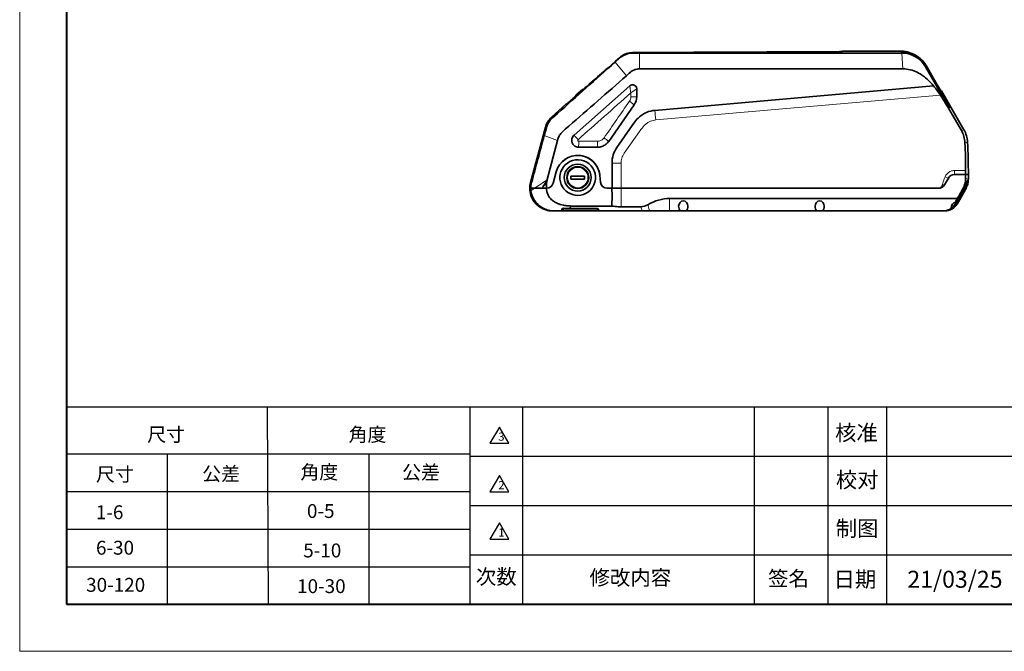
# Model space of a CAD drawing. Extents: x -167 to 2183, y -160 to 936.
# Drawn here: x -124 to 595, y -110 to 351 of the extents above; entities that cross this region are included whole.
import ezdxf

# ---------------------------------------------------------------- set-up
doc = ezdxf.new("R2010")
doc.units = 0
doc.layers.add('DEFAULT_2', color=8, linetype='Continuous')
doc.styles.add('HZ', font='txt')
doc.styles.add('机械', font='txt', dxfattribs={"width": 0.7, "height": 18})

msp = doc.modelspace()

# ---------------------------------------------------------------- linework, layer by layer
at = {"color": 0, "lineweight": 13}
for p, q in [((-123.541, 907.907), (-123.541, -110.007)), ((-123.541, -110.007), (1317.647, -110.007))]:
    msp.add_line(p, q, dxfattribs=at)
at = {"color": 0, "lineweight": 40}
for p, q in [((-89.268, 873.633), (-89.268, -75.734)), ((-89.268, -75.734), (1283.374, -75.734))]:
    msp.add_line(p, q, dxfattribs=at)
at = {"color": 7, "lineweight": 35, "ltscale": 0.004815}
msp.add_line((316.306, 324.256), (316.471, 324.354), dxfattribs=at)
at = {"color": 7, "lineweight": 13, "ltscale": 0.000120196}
msp.add_line((323.656, 326.722), (323.655, 326.726), dxfattribs=at)
at = {"color": 7, "lineweight": 35, "ltscale": 0.004602}
msp.add_line((323.839, 326.726), (323.655, 326.726), dxfattribs=at)
at = {"color": 7, "lineweight": 13, "ltscale": 0.007773}
msp.add_line((324.026, 326.728), (324.134, 326.437), dxfattribs=at)
at = {"color": 7, "lineweight": 35, "ltscale": 0.11241}
msp.add_line((324.134, 326.437), (328.631, 326.437), dxfattribs=at)
at = {"color": 7, "lineweight": 13, "ltscale": 0.290218}
msp.add_line((328.631, 326.437), (328.631, 314.828), dxfattribs=at)
at = {"color": 7, "lineweight": 35}
for p, q in [((328.631, 326.437), (520.079, 326.437)), ((476.631, 327.726), (519.661, 327.726)), ((554.812, 286.226), (537.355, 316.463)), ((520.903, 314.828), (328.631, 314.828)), ((280.924, 266.469), (321.641, 302.549)), ((339.921, 284.605), (543.254, 302.394)), ((565.411, 270.484), (549.106, 298.726)), ((324.834, 288.703), (306.22, 262.007)), ((260.004, 272.344), (249.193, 231.997)), ((268.761, 262.696), (261.339, 234.045)), ((543.631, 227.726), (328.631, 227.726)), ((328.631, 227.726), (546.869, 227.726)), ((543.631, 220.335), (350.688, 220.335)), ((297.769, 211.226), (273.357, 211.226)), ((278.387, 211.226), (341.718, 211.226)), ((299.269, 211.226), (328.631, 211.226)), ((354.409, 211.226), (401.718, 211.226)), ((458.328, 211.226), (362.433, 211.226)), ((401.718, 211.226), (550.432, 211.226)), ((550.204, 211.226), (461.933, 211.226))]:
    msp.add_line(p, q, dxfattribs=at)
at = {"color": 7, "lineweight": 35, "ltscale": 0.00043335}
msp.add_line((466.141, 327.347), (466.124, 327.347), dxfattribs=at)
at = {"color": 7, "lineweight": 35, "ltscale": 0.020925}
msp.add_line((466.978, 327.35), (466.141, 327.347), dxfattribs=at)
at = {"color": 7, "lineweight": 35, "ltscale": 0.010372}
msp.add_line((472.292, 327.38), (471.877, 327.377), dxfattribs=at)
at = {"color": 7, "lineweight": 35, "ltscale": 0.097638}
msp.add_line((476.631, 327.726), (472.74, 327.384), dxfattribs=at)
at = {"color": 7, "lineweight": 35, "ltscale": 0.005936}
msp.add_line((474.907, 327.41), (474.669, 327.407), dxfattribs=at)
at = {"color": 7, "lineweight": 13, "ltscale": 0.008936}
msp.add_line((476.274, 327.443), (476.631, 327.473), dxfattribs=at)
at = {"color": 7, "lineweight": 35, "ltscale": 0.006344}
msp.add_line((476.631, 327.726), (476.631, 327.473), dxfattribs=at)
at = {"color": 7, "lineweight": 13, "ltscale": 0.014395}
msp.add_line((519.374, 327.227), (519.661, 327.726), dxfattribs=at)
at = {"color": 7, "lineweight": 35, "ltscale": 0.018971}
msp.add_line((520.132, 327.227), (519.374, 327.227), dxfattribs=at)
at = {"color": 7, "lineweight": 13, "ltscale": 0.022765}
msp.add_line((520.079, 326.437), (520.531, 327.227), dxfattribs=at)
at = {"color": 7, "lineweight": 13, "ltscale": 0.290948}
msp.add_line((520.079, 326.437), (520.903, 314.828), dxfattribs=at)
at = {"color": 7, "lineweight": 35, "ltscale": 0.009953}
msp.add_line((520.531, 327.227), (520.132, 327.227), dxfattribs=at)
at = {"color": 7, "lineweight": 35, "ltscale": 0.107457}
msp.add_line((310.894, 319.778), (314.107, 322.634), dxfattribs=at)
at = {"color": 7, "lineweight": 13, "ltscale": 0.323336}
msp.add_line((319.208, 309.871), (310.894, 319.778), dxfattribs=at)
at = {"color": 7, "lineweight": 13, "ltscale": 0.007722}
msp.add_line((314.107, 322.634), (313.993, 322.921), dxfattribs=at)
at = {"color": 7, "lineweight": 13, "ltscale": 0.023859}
msp.add_line((537.857, 317.275), (537.355, 316.463), dxfattribs=at)
at = {"color": 7, "lineweight": 35, "ltscale": 0.40443}
for p, q in [((537.857, 317.275), (545.99, 303.291)), ((545.99, 303.291), (537.857, 317.275))]:
    msp.add_line(p, q, dxfattribs=at)
at = {"color": 7, "lineweight": 35, "ltscale": 0.068671}
msp.add_line((321.27, 311.685), (319.208, 309.871), dxfattribs=at)
at = {"color": 7, "lineweight": 13, "ltscale": 0.046569}
msp.add_line((321.897, 300.704), (321.641, 302.549), dxfattribs=at)
at = {"color": 7, "lineweight": 35, "ltscale": 0.012623}
msp.add_line((282.242, 295.076), (282.268, 295.58), dxfattribs=at)
at = {"color": 7, "lineweight": 35, "ltscale": 0.1625}
msp.add_line((287.098, 299.929), (282.268, 295.58), dxfattribs=at)
at = {"color": 7, "lineweight": 35, "ltscale": 0.015488}
msp.add_line((287.098, 299.929), (287.717, 299.897), dxfattribs=at)
at = {"color": 7, "lineweight": 13, "ltscale": 0.017868}
msp.add_line((321.994, 299.996), (321.897, 300.704), dxfattribs=at)
at = {"color": 7, "lineweight": 13, "ltscale": 0.024053}
msp.add_line((322.124, 299.043), (321.994, 299.996), dxfattribs=at)
at = {"color": 7, "lineweight": 13, "ltscale": 0.008974}
msp.add_line((322.172, 298.687), (322.124, 299.043), dxfattribs=at)
at = {"color": 7, "lineweight": 13, "ltscale": 0.033557}
msp.add_line((322.351, 297.357), (322.172, 298.687), dxfattribs=at)
at = {"color": 7, "lineweight": 13, "ltscale": 0.073821}
msp.add_line((322.351, 294.404), (322.352, 297.357), dxfattribs=at)
at = {"color": 7, "lineweight": 35, "ltscale": 0.147041}
msp.add_line((326.631, 300.304), (326.63, 294.422), dxfattribs=at)
at = {"color": 7, "lineweight": 13}
for p, q in [((548.305, 295.748), (340.536, 277.571)), ((273.357, 211.705), (297.769, 211.705))]:
    msp.add_line(p, q, dxfattribs=at)
at = {"color": 7, "lineweight": 35, "ltscale": 0.000955416}
msp.add_line((547.89, 300.119), (547.87, 300.152), dxfattribs=at)
at = {"color": 7, "lineweight": 13, "ltscale": 0.000408938}
msp.add_line((548.831, 298.726), (548.817, 298.734), dxfattribs=at)
at = {"color": 7, "lineweight": 35, "ltscale": 0.000167437}
msp.add_line((548.831, 298.726), (548.825, 298.729), dxfattribs=at)
at = {"color": 7, "lineweight": 35, "ltscale": 0.006863}
msp.add_line((549.106, 298.726), (548.831, 298.726), dxfattribs=at)
at = {"color": 7, "lineweight": 35, "ltscale": 0.352787}
msp.add_line((274.943, 289.051), (264.456, 279.609), dxfattribs=at)
at = {"color": 7, "lineweight": 35, "ltscale": 0.007133}
msp.add_line((274.943, 289.051), (275.199, 289.176), dxfattribs=at)
at = {"color": 7, "lineweight": 35, "ltscale": 0.004539}
msp.add_line((275.109, 289.123), (274.943, 289.051), dxfattribs=at)
at = {"color": 7, "lineweight": 35, "ltscale": 4.84932e-05}
msp.add_line((275.111, 289.124), (275.109, 289.123), dxfattribs=at)
at = {"color": 7, "lineweight": 35, "ltscale": 8.49608e-05}
msp.add_line((275.119, 289.128), (275.116, 289.126), dxfattribs=at)
at = {"color": 7, "lineweight": 13, "ltscale": 0.107242}
msp.add_line((321.346, 291.2), (324.834, 288.703), dxfattribs=at)
at = {"color": 7, "lineweight": 35, "ltscale": 0.121551}
msp.add_line((265.22, 279.132), (268.851, 282.366), dxfattribs=at)
at = {"color": 7, "lineweight": 35, "ltscale": 0.470579}
msp.add_line((554.136, 286.226), (563.526, 269.913), dxfattribs=at)
at = {"color": 7, "lineweight": 35, "ltscale": 0.007416}
msp.add_line((263.53, 277.36), (263.719, 277.588), dxfattribs=at)
at = {"color": 7, "lineweight": 13, "ltscale": 0.022521}
msp.add_line((264.456, 279.609), (265.22, 279.132), dxfattribs=at)
at = {"color": 7, "lineweight": 35, "ltscale": 0.485223}
msp.add_line((312.247, 257.538), (323.38, 273.437), dxfattribs=at)
at = {"color": 7, "lineweight": 35, "ltscale": 0.08287}
msp.add_line((323.38, 273.437), (325.281, 276.152), dxfattribs=at)
at = {"color": 7, "lineweight": 35, "ltscale": 0.148179}
msp.add_line((260.739, 271.901), (259.189, 266.18), dxfattribs=at)
at = {"color": 7, "lineweight": 13, "ltscale": 0.25466}
msp.add_line((268.761, 262.696), (259.189, 266.18), dxfattribs=at)
at = {"color": 7, "lineweight": 13, "ltscale": 0.021455}
msp.add_line((260.739, 271.901), (260.004, 272.344), dxfattribs=at)
at = {"color": 7, "lineweight": 13, "ltscale": 0.485093}
msp.add_line((328.631, 269.191), (317.508, 253.292), dxfattribs=at)
at = {"color": 7, "lineweight": 13, "ltscale": 0.049263}
msp.add_line((563.526, 269.913), (565.411, 270.484), dxfattribs=at)
at = {"color": 7, "lineweight": 13, "ltscale": 0.343292}
msp.add_line((298.119, 262.067), (284.387, 262.067), dxfattribs=at)
at = {"color": 7, "lineweight": 13, "ltscale": 0.049723}
msp.add_line((568.068, 261.432), (566.16, 260.873), dxfattribs=at)
at = {"color": 7, "lineweight": 35, "ltscale": 0.344435}
msp.add_line((284.24, 257.726), (298.017, 257.726), dxfattribs=at)
at = {"color": 7, "lineweight": 35, "ltscale": 0.458501}
msp.add_line((308.631, 227.726), (308.631, 246.066), dxfattribs=at)
at = {"color": 7, "lineweight": 13, "ltscale": 0.458453}
msp.add_line((315.212, 246.065), (315.213, 227.726), dxfattribs=at)
at = {"color": 7, "lineweight": 35, "ltscale": 0.215776}
for p, q in [((267.983, 239.769), (265.749, 231.432)), ((265.749, 231.432), (267.983, 239.769))]:
    msp.add_line(p, q, dxfattribs=at)
at = {"color": 7, "lineweight": 35, "ltscale": 0.011304}
msp.add_line((275.881, 237.561), (275.881, 237.109), dxfattribs=at)
at = {"color": 7, "lineweight": 35, "ltscale": 0.002715}
for p, q in [((276.364, 238.676), (276.256, 238.676)), ((291.005, 238.676), (290.897, 238.676)), ((276.256, 232.476), (276.364, 232.476)), ((290.897, 232.476), (291.005, 232.476))]:
    msp.add_line(p, q, dxfattribs=at)
at = {"color": 7, "lineweight": 13, "ltscale": 0.206055}
msp.add_line((558.416, 240.672), (566.658, 240.672), dxfattribs=at)
at = {"color": 7, "lineweight": 13, "ltscale": 0.073634}
msp.add_line((558.416, 237.726), (558.416, 240.672), dxfattribs=at)
at = {"color": 7, "lineweight": 35, "ltscale": 0.205769}
msp.add_line((566.646, 237.726), (558.416, 237.726), dxfattribs=at)
msp.add_line((566.646, 237.726), (558.416, 237.726), dxfattribs=at)
at = {"color": 7, "lineweight": 35, "ltscale": 0.049605}
msp.add_line((566.646, 237.726), (568.631, 237.726), dxfattribs=at)
msp.add_line((566.646, 237.726), (568.631, 237.726), dxfattribs=at)
at = {"color": 7, "lineweight": 13, "ltscale": 0.018187}
msp.add_line((249.193, 231.997), (249.92, 231.991), dxfattribs=at)
at = {"color": 7, "lineweight": 13, "ltscale": 0.015305}
msp.add_line((259.564, 230.125), (259.147, 229.678), dxfattribs=at)
at = {"color": 7, "lineweight": 35, "ltscale": 0.096851}
msp.add_line((260.768, 227.726), (260.941, 231.597), dxfattribs=at)
at = {"color": 7, "lineweight": 13, "ltscale": 0.094215}
msp.add_line((260.768, 227.726), (260.852, 231.494), dxfattribs=at)
at = {"color": 7, "lineweight": 13, "ltscale": 0.000979819}
msp.add_line((260.852, 231.494), (260.825, 231.466), dxfattribs=at)
at = {"color": 7, "lineweight": 13, "ltscale": 0.002138}
msp.add_line((260.908, 231.559), (260.852, 231.494), dxfattribs=at)
at = {"color": 7, "lineweight": 13, "ltscale": 0.001257}
msp.add_line((260.941, 231.597), (260.908, 231.559), dxfattribs=at)
at = {"color": 7, "lineweight": 35, "ltscale": 0.007423}
msp.add_line((261.339, 234.045), (261.267, 233.757), dxfattribs=at)
at = {"color": 7, "lineweight": 35, "ltscale": 0.011303}
msp.add_line((275.881, 234.044), (275.881, 233.592), dxfattribs=at)
at = {"color": 7, "lineweight": 35, "ltscale": 0.055}
for p, q in [((278.631, 234.476), (278.631, 236.676)), ((288.631, 234.476), (288.631, 236.676))]:
    msp.add_line(p, q, dxfattribs=at)
at = {"color": 7, "lineweight": 35, "ltscale": 0.25}
for p, q in [((278.631, 236.676), (288.631, 236.676)), ((278.631, 234.476), (288.631, 234.476))]:
    msp.add_line(p, q, dxfattribs=at)
at = {"color": 7, "lineweight": 35, "ltscale": 0.117891}
for p, q in [((300.18, 232.291), (299.769, 236.988)), ((299.769, 236.988), (300.18, 232.291))]:
    msp.add_line(p, q, dxfattribs=at)
at = {"color": 7, "lineweight": 13, "ltscale": 0.036903}
msp.add_line((551.199, 230.226), (549.774, 230.613), dxfattribs=at)
at = {"color": 7, "lineweight": 35, "ltscale": 0.144338}
msp.add_line((554.085, 235.226), (551.199, 230.226), dxfattribs=at)
msp.add_line((554.085, 235.226), (551.199, 230.226), dxfattribs=at)
at = {"color": 7, "lineweight": 13, "ltscale": 0.06385}
msp.add_line((554.085, 235.226), (551.709, 236.162), dxfattribs=at)
at = {"color": 7, "lineweight": 13, "ltscale": 0.051129}
msp.add_line((566.645, 234.852), (568.619, 234.318), dxfattribs=at)
at = {"color": 7, "lineweight": 35, "ltscale": 0.01991}
msp.add_line((567.066, 230.026), (567.863, 230.026), dxfattribs=at)
at = {"color": 7, "lineweight": 35, "ltscale": 0.021523}
msp.add_line((567.136, 230.126), (567.997, 230.127), dxfattribs=at)
at = {"color": 7, "lineweight": 35, "ltscale": 0.001711}
msp.add_line((567.678, 233.026), (567.747, 233.026), dxfattribs=at)
at = {"color": 7, "lineweight": 35, "ltscale": 0.020485}
msp.add_line((567.746, 233.126), (568.566, 233.126), dxfattribs=at)
at = {"color": 7, "lineweight": 35, "ltscale": 0.02047}
msp.add_line((567.747, 233.026), (568.566, 233.026), dxfattribs=at)
at = {"color": 7, "lineweight": 35, "ltscale": 0.018705}
msp.add_line((248.631, 227.726), (249.379, 227.726), dxfattribs=at)
at = {"color": 7, "lineweight": 35, "ltscale": 0.018708}
msp.add_line((249.379, 227.726), (248.631, 227.726), dxfattribs=at)
at = {"color": 7, "lineweight": 35, "ltscale": 0.065762}
msp.add_line((249.379, 227.726), (252.01, 227.726), dxfattribs=at)
at = {"color": 7, "lineweight": 35, "ltscale": 0.065761}
msp.add_line((249.379, 227.726), (252.01, 227.726), dxfattribs=at)
at = {"color": 7, "lineweight": 35, "ltscale": 0.218965}
msp.add_line((260.768, 227.726), (252.01, 227.726), dxfattribs=at)
at = {"color": 7, "lineweight": 35, "ltscale": 0.143252}
msp.add_line((257.74, 227.726), (252.01, 227.726), dxfattribs=at)
at = {"color": 7, "lineweight": 35, "ltscale": 0.026865}
msp.add_line((258.814, 227.726), (257.739, 227.726), dxfattribs=at)
at = {"color": 7, "lineweight": 35, "ltscale": 0.027381}
msp.add_line((257.761, 227.726), (258.857, 227.726), dxfattribs=at)
at = {"color": 7, "lineweight": 35, "ltscale": 0.05521}
msp.add_line((257.788, 227.726), (259.997, 227.726), dxfattribs=at)
at = {"color": 7, "lineweight": 13, "ltscale": 0.017466}
msp.add_line((259.147, 229.678), (258.671, 229.166), dxfattribs=at)
at = {"color": 7, "lineweight": 35, "ltscale": 0.000117493}
msp.add_line((258.814, 227.727), (258.814, 227.731), dxfattribs=at)
at = {"color": 7, "lineweight": 35, "ltscale": 0.031721}
for p, q in [((258.814, 227.731), (260.083, 227.727)), ((260.083, 227.726), (258.814, 227.726))]:
    msp.add_line(p, q, dxfattribs=at)
at = {"color": 7, "lineweight": 35, "ltscale": 0.017138}
msp.add_line((260.768, 227.726), (260.083, 227.726), dxfattribs=at)
at = {"color": 7, "lineweight": 35, "ltscale": 0.003773}
msp.add_line((260.919, 227.726), (260.768, 227.726), dxfattribs=at)
at = {"color": 7, "lineweight": 35, "ltscale": 0.003763}
msp.add_line((260.769, 227.726), (260.919, 227.726), dxfattribs=at)
at = {"color": 7, "lineweight": 35, "ltscale": 0.002552}
msp.add_line((285.231, 227.738), (285.231, 227.84), dxfattribs=at)
at = {"color": 7, "lineweight": 35, "ltscale": 0.086859}
msp.add_line((308.635, 227.726), (305.161, 227.726), dxfattribs=at)
at = {"color": 7, "lineweight": 35, "ltscale": 0.086742}
msp.add_line((305.161, 227.726), (308.631, 227.726), dxfattribs=at)
at = {"color": 7, "lineweight": 35, "ltscale": 0.164557}
msp.add_line((315.213, 227.726), (308.631, 227.726), dxfattribs=at)
at = {"color": 7, "lineweight": 35, "ltscale": 0.112766}
msp.add_line((308.635, 227.726), (313.146, 227.726), dxfattribs=at)
at = {"color": 7, "lineweight": 35, "ltscale": 0.051685}
msp.add_line((313.146, 227.726), (315.213, 227.726), dxfattribs=at)
at = {"color": 7, "lineweight": 35, "ltscale": 0.335432}
msp.add_line((328.631, 227.726), (315.213, 227.726), dxfattribs=at)
at = {"color": 7, "lineweight": 13, "ltscale": 0.33676}
msp.add_line((315.213, 227.726), (315.233, 214.256), dxfattribs=at)
at = {"color": 7, "lineweight": 35, "ltscale": 0.335443}
msp.add_line((328.631, 227.726), (315.213, 227.726), dxfattribs=at)
at = {"color": 7, "lineweight": 35, "ltscale": 0.080951}
msp.add_line((546.869, 227.726), (543.631, 227.726), dxfattribs=at)
at = {"color": 7, "lineweight": 35, "ltscale": 0.224858}
msp.add_line((563.641, 224.016), (559.124, 216.238), dxfattribs=at)
at = {"color": 7, "lineweight": 35, "ltscale": 0.24247}
msp.add_line((564.014, 224.625), (559.143, 216.238), dxfattribs=at)
at = {"color": 7, "lineweight": 35, "ltscale": 0.316604}
msp.add_line((565.715, 227.189), (559.357, 216.236), dxfattribs=at)
at = {"color": 7, "lineweight": 35, "ltscale": 0.309233}
msp.add_line((560.35, 216.276), (566.534, 226.989), dxfattribs=at)
at = {"color": 7, "lineweight": 35, "ltscale": 0.078717}
msp.add_line((565.358, 227.269), (563.801, 224.532), dxfattribs=at)
at = {"color": 7, "lineweight": 35, "ltscale": 0.002429}
msp.add_line((563.801, 224.532), (563.898, 224.529), dxfattribs=at)
at = {"color": 7, "lineweight": 35, "ltscale": 0.076303}
msp.add_line((565.374, 227.283), (563.865, 224.63), dxfattribs=at)
at = {"color": 7, "lineweight": 35, "ltscale": 0.003728}
msp.add_line((563.865, 224.63), (564.014, 224.625), dxfattribs=at)
at = {"color": 7, "lineweight": 35, "ltscale": 0.000396078}
msp.add_line((564.644, 227.452), (564.652, 227.466), dxfattribs=at)
at = {"color": 7, "lineweight": 13, "ltscale": 0.018337}
msp.add_line((565.358, 227.269), (564.652, 227.466), dxfattribs=at)
at = {"color": 7, "lineweight": 13, "ltscale": 0.008822}
msp.add_line((565.715, 227.189), (565.374, 227.283), dxfattribs=at)
at = {"color": 7, "lineweight": 13, "ltscale": 0.020924}
msp.add_line((566.534, 226.989), (565.728, 227.211), dxfattribs=at)
at = {"color": 7, "lineweight": 35, "ltscale": 0.004745}
msp.add_line((565.967, 228.436), (566.156, 228.436), dxfattribs=at)
at = {"color": 7, "lineweight": 35, "ltscale": 0.0038}
msp.add_line((566.075, 228.699), (566.227, 228.704), dxfattribs=at)
at = {"color": 7, "lineweight": 13, "ltscale": 0.000909826}
msp.add_line((251.914, 217.849), (251.914, 217.885), dxfattribs=at)
at = {"color": 7, "lineweight": 35, "ltscale": 0.002161}
msp.add_line((251.914, 217.885), (251.968, 217.817), dxfattribs=at)
at = {"color": 7, "lineweight": 35, "ltscale": 0.000982348}
msp.add_line((251.914, 217.885), (251.939, 217.854), dxfattribs=at)
at = {"color": 7, "lineweight": 35, "ltscale": 0.001345}
msp.add_line((251.934, 217.86), (251.968, 217.817), dxfattribs=at)
at = {"color": 7, "lineweight": 35, "ltscale": 0.007685}
msp.add_line((251.968, 217.817), (252.157, 217.575), dxfattribs=at)
at = {"color": 7, "lineweight": 35, "ltscale": 0.005226}
msp.add_line((252.031, 217.736), (252.16, 217.572), dxfattribs=at)
at = {"color": 7, "lineweight": 35, "ltscale": 0.004303}
msp.add_line((252.157, 217.575), (252.265, 217.441), dxfattribs=at)
at = {"color": 7, "lineweight": 13, "ltscale": 0.000693166}
msp.add_line((252.265, 217.441), (252.282, 217.419), dxfattribs=at)
at = {"color": 7, "lineweight": 35, "ltscale": 0.001579}
msp.add_line((253.909, 215.717), (253.958, 215.677), dxfattribs=at)
at = {"color": 7, "lineweight": 13, "ltscale": 0.001296}
msp.add_line((253.91, 215.665), (253.91, 215.717), dxfattribs=at)
at = {"color": 7, "lineweight": 35, "ltscale": 0.000898743}
msp.add_line((283.595, 222.576), (283.631, 222.576), dxfattribs=at)
at = {"color": 7, "lineweight": 13, "ltscale": 0.227702}
msp.add_line((350.688, 220.335), (350.688, 211.226), dxfattribs=at)
at = {"color": 7, "lineweight": 35, "ltscale": 0.422824}
msp.add_line((560.544, 220.334), (543.631, 220.334), dxfattribs=at)
at = {"color": 7, "lineweight": 35, "ltscale": 0.030613}
msp.add_line((559.016, 216.239), (559.631, 217.298), dxfattribs=at)
at = {"color": 7, "lineweight": 13, "ltscale": 0.002683}
msp.add_line((559.016, 216.239), (559.124, 216.238), dxfattribs=at)
at = {"color": 7, "lineweight": 13, "ltscale": 0.005355}
msp.add_line((559.143, 216.238), (559.357, 216.236), dxfattribs=at)
at = {"color": 7, "lineweight": 35, "ltscale": 0.023526}
msp.add_line((559.631, 218.343), (559.161, 217.528), dxfattribs=at)
at = {"color": 7, "lineweight": 13, "ltscale": 0.007183}
msp.add_line((559.673, 216.282), (559.386, 216.285), dxfattribs=at)
at = {"color": 7, "lineweight": 13, "ltscale": 0.115111}
msp.add_line((559.673, 216.282), (561.984, 220.265), dxfattribs=at)
at = {"color": 7, "lineweight": 35, "ltscale": 0.115112}
msp.add_line((559.673, 216.28), (561.984, 220.262), dxfattribs=at)
at = {"color": 7, "lineweight": 13, "ltscale": 6.21983e-05}
msp.add_line((559.673, 216.28), (559.673, 216.282), dxfattribs=at)
at = {"color": 7, "lineweight": 13, "ltscale": 0.107641}
msp.add_line((562.43, 220.007), (560.28, 216.277), dxfattribs=at)
at = {"color": 7, "lineweight": 13, "ltscale": 0.00175}
msp.add_line((560.35, 216.276), (560.28, 216.277), dxfattribs=at)
at = {"color": 7, "lineweight": 13, "ltscale": 6.14356e-05}
msp.add_line((561.984, 220.262), (561.984, 220.265), dxfattribs=at)
at = {"color": 7, "lineweight": 13, "ltscale": 0.008054}
msp.add_line((563.812, 222.516), (563.533, 222.677), dxfattribs=at)
at = {"color": 7, "lineweight": 13, "ltscale": 0.006373}
msp.add_line((254.873, 214.897), (255.072, 214.738), dxfattribs=at)
at = {"color": 7, "lineweight": 13, "ltscale": 0.000323152}
msp.add_line((261.546, 211.642), (261.548, 211.629), dxfattribs=at)
at = {"color": 7, "lineweight": 13, "ltscale": 0.001009}
msp.add_line((262.604, 211.431), (262.644, 211.426), dxfattribs=at)
at = {"color": 7, "lineweight": 13, "ltscale": 0.000522169}
msp.add_line((262.624, 211.428), (262.604, 211.431), dxfattribs=at)
at = {"color": 7, "lineweight": 35, "ltscale": 0.000566653}
msp.add_line((262.644, 211.425), (262.621, 211.429), dxfattribs=at)
at = {"color": 7, "lineweight": 35, "ltscale": 0.004744}
msp.add_line((262.644, 211.426), (262.832, 211.4), dxfattribs=at)
at = {"color": 7, "lineweight": 13, "ltscale": 9.5074e-05}
msp.add_line((263.628, 211.299), (263.629, 211.303), dxfattribs=at)
at = {"color": 7, "lineweight": 35, "ltscale": 0.003287}
msp.add_line((265.131, 211.226), (264.999, 211.227), dxfattribs=at)
at = {"color": 7, "lineweight": 35, "ltscale": 0.003452}
msp.add_line((265.033, 211.227), (265.171, 211.226), dxfattribs=at)
at = {"color": 7, "lineweight": 13, "ltscale": 0.002443}
msp.add_line((265.179, 211.226), (265.081, 211.227), dxfattribs=at)
at = {"color": 7, "lineweight": 35, "ltscale": 0.001019}
msp.add_line((265.171, 211.226), (265.131, 211.226), dxfattribs=at)
at = {"color": 7, "lineweight": 35, "ltscale": 0.000302124}
msp.add_line((265.171, 211.226), (265.159, 211.226), dxfattribs=at)
at = {"color": 7, "lineweight": 35, "ltscale": 0.000190735}
msp.add_line((265.179, 211.226), (265.172, 211.226), dxfattribs=at)
at = {"color": 7, "lineweight": 35, "ltscale": 0.002226}
msp.add_line((265.268, 211.226), (265.179, 211.226), dxfattribs=at)
at = {"color": 7, "lineweight": 35, "ltscale": 0.000495911}
msp.add_line((265.268, 211.226), (265.248, 211.226), dxfattribs=at)
at = {"color": 7, "lineweight": 35, "ltscale": 0.027634}
msp.add_line((266.374, 211.226), (265.268, 211.226), dxfattribs=at)
at = {"color": 7, "lineweight": 35, "ltscale": 0.134668}
msp.add_line((271.76, 211.226), (266.374, 211.226), dxfattribs=at)
at = {"color": 7, "lineweight": 35, "ltscale": 0.012329}
msp.add_line((268.402, 211.226), (268.895, 211.226), dxfattribs=at)
at = {"color": 7, "lineweight": 35, "ltscale": 0.2373}
msp.add_line((278.387, 211.226), (268.895, 211.226), dxfattribs=at)
at = {"color": 7, "lineweight": 13, "ltscale": 0.021569}
msp.add_line((271.76, 211.226), (271.824, 212.087), dxfattribs=at)
at = {"color": 7, "lineweight": 35, "ltscale": 0.002415}
msp.add_line((271.857, 211.226), (271.76, 211.226), dxfattribs=at)
at = {"color": 7, "lineweight": 35, "ltscale": 0.0375}
for p, q in [((273.357, 211.226), (271.857, 211.226)), ((299.269, 211.226), (297.769, 211.226))]:
    msp.add_line(p, q, dxfattribs=at)
at = {"color": 7, "lineweight": 35, "ltscale": 0.017282}
msp.add_line((272.415, 212.372), (272.355, 211.683), dxfattribs=at)
at = {"color": 7, "lineweight": 13, "ltscale": 0.03553}
msp.add_line((273.481, 213.12), (273.357, 211.705), dxfattribs=at)
at = {"color": 7, "lineweight": 13, "ltscale": 0.011955}
for p, q in [((273.357, 211.226), (273.357, 211.705)), ((297.769, 211.226), (297.769, 211.705))]:
    msp.add_line(p, q, dxfattribs=at)
at = {"color": 7, "lineweight": 35, "ltscale": 0.184227}
for p, q in [((283.631, 211.226), (276.261, 211.226)), ((291, 211.226), (283.631, 211.226))]:
    msp.add_line(p, q, dxfattribs=at)
at = {"color": 7, "lineweight": 13, "ltscale": 0.031424}
msp.add_line((297.769, 211.705), (297.659, 212.957), dxfattribs=at)
at = {"color": 7, "lineweight": 35, "ltscale": 0.004473}
msp.add_line((298.771, 211.683), (298.755, 211.861), dxfattribs=at)
at = {"color": 7, "lineweight": 13, "ltscale": 0.008138}
msp.add_line((299.221, 211.551), (299.249, 211.227), dxfattribs=at)
at = {"color": 7, "lineweight": 35, "ltscale": 0.0004899}
msp.add_line((299.249, 211.227), (299.269, 211.226), dxfattribs=at)
at = {"color": 7, "lineweight": 35, "ltscale": 0.334947}
msp.add_line((328.631, 214.256), (315.233, 214.256), dxfattribs=at)
at = {"color": 7, "lineweight": 35, "ltscale": 0.024504}
msp.add_line((329.611, 214.256), (328.631, 214.256), dxfattribs=at)
at = {"color": 7, "lineweight": 35, "ltscale": 0.048178}
msp.add_line((330.558, 211.226), (328.631, 211.226), dxfattribs=at)
at = {"color": 7, "lineweight": 35, "ltscale": 0.134525}
msp.add_line((335.939, 211.226), (330.558, 211.226), dxfattribs=at)
at = {"color": 7, "lineweight": 13, "ltscale": 0.013826}
msp.add_line((335.69, 212.263), (335.818, 211.725), dxfattribs=at)
at = {"color": 7, "lineweight": 13, "ltscale": 0.012823}
msp.add_line((335.818, 211.725), (335.939, 211.226), dxfattribs=at)
at = {"color": 7, "lineweight": 35, "ltscale": 0.368741}
msp.add_line((350.688, 211.226), (335.939, 211.226), dxfattribs=at)
at = {"color": 7, "lineweight": 35, "ltscale": 0.317282}
msp.add_line((341.718, 211.226), (354.409, 211.226), dxfattribs=at)
at = {"color": 7, "lineweight": 35, "ltscale": 0.1375}
msp.add_line((346.88, 211.226), (352.38, 211.226), dxfattribs=at)
at = {"color": 7, "lineweight": 35, "ltscale": 0.203487}
msp.add_line((358.828, 211.226), (350.688, 211.226), dxfattribs=at)
at = {"color": 7, "lineweight": 35, "ltscale": 0.04507}
for p, q in [((358.828, 211.226), (360.631, 211.226)), ((360.631, 211.226), (362.433, 211.226)), ((458.328, 211.226), (460.131, 211.226)), ((460.131, 211.226), (461.933, 211.226))]:
    msp.add_line(p, q, dxfattribs=at)
at = {"color": 7, "lineweight": 35, "ltscale": 0.005206}
msp.add_line((550.412, 211.226), (550.204, 211.226), dxfattribs=at)
at = {"color": 7, "lineweight": 35, "ltscale": 0.005531}
msp.add_line((550.654, 211.226), (550.432, 211.226), dxfattribs=at)
at = {"color": 7, "lineweight": 13, "ltscale": 0.002537}
msp.add_line((555.505, 212.064), (555.599, 212.102), dxfattribs=at)
at = {"color": 0}
for p, q in [((-89.268, 68.213), (1283.374, 68.213)), ((466.251, -75.734), (466.251, 68.213)), ((509.093, -75.734), (509.093, 68.213)), ((-89.268, 33.94), (204.991, 33.94)), ((204.991, 32.226), (840.408, 32.226)), ((-89.268, 6.522), (204.991, 6.522)), ((204.991, -3.76), (840.408, -3.76)), ((-89.268, -20.897), (204.991, -20.897)), ((204.991, -39.747), (840.408, -39.747)), ((-89.268, -48.316), (204.991, -48.316))]:
    msp.add_line(p, q, dxfattribs=at)
at = {"color": 7, "lineweight": 35}
for points in [[(324.026, 326.728), (322.932, 326.683), (321.84, 326.56), (320.758, 326.359), (319.691, 326.081), (318.647, 325.727), (317.632, 325.299), (316.653, 324.8), (315.714, 324.233), (314.828, 323.607), (313.993, 322.921)], [(476.541, 327.458), (476.346, 327.446), (475.747, 327.427), (474.907, 327.41)], [(476.631, 327.473), (476.629, 327.471), (476.627, 327.47), (476.62, 327.468), (476.541, 327.458)], [(519.661, 327.726), (520.361, 327.711), (521.068, 327.671), (521.779, 327.605), (522.493, 327.511), (523.208, 327.389), (523.922, 327.239), (524.634, 327.061), (525.342, 326.854), (526.045, 326.619), (526.74, 326.355), (527.427, 326.064), (528.102, 325.745)], [(305.758, 315.711), (311.237, 320.499), (313.993, 322.921)], [(323.402, 313.396), (323.017, 313.141), (322.649, 312.867), (322.179, 312.482), (321.27, 311.685)], [(328.631, 314.828), (327.777, 314.794), (326.932, 314.692), (326.105, 314.523), (325.302, 314.288), (324.55, 313.997), (323.835, 313.648), (323.402, 313.396)], [(520.903, 314.828), (522.251, 314.79), (523.594, 314.673), (524.928, 314.477), (526.248, 314.203), (527.55, 313.852), (528.829, 313.426), (530.081, 312.928), (531.237, 312.396), (532.367, 311.808), (533.468, 311.168), (534.541, 310.48), (535.231, 310.003), (535.908, 309.509), (536.591, 308.985), (537.26, 308.444), (538.542, 307.333), (539.785, 306.161), (540.982, 304.944), (542.137, 303.686), (543.254, 302.394)], [(543.254, 302.394), (543.917, 301.643), (544.565, 300.872), (545.231, 300.041), (545.882, 299.191), (547.115, 297.492), (548.305, 295.748)], [(548.825, 298.729), (548.803, 298.747), (548.728, 298.84), (548.615, 298.997), (548.303, 299.466), (547.89, 300.119)], [(554.136, 286.226), (552.256, 289.44), (551.296, 291.035), (550.319, 292.619), (549.323, 294.191), (548.305, 295.748)], [(277.101, 273.102), (274.505, 270.85), (273.505, 269.973), (273.003, 269.512), (272.52, 269.042), (272.059, 268.558)], [(272.059, 268.558), (271.673, 268.12), (271.305, 267.671), (270.843, 267.058), (270.416, 266.427), (270.025, 265.78), (269.63, 265.034), (269.287, 264.271), (268.997, 263.491), (268.761, 262.696)], [(281.415, 258.601), (281.06, 258.869), (280.734, 259.163), (280.44, 259.479), (280.24, 259.728), (280.058, 259.987), (279.749, 260.529), (279.52, 261.078), (279.36, 261.647), (279.269, 262.22), (279.243, 262.798), (279.281, 263.358), (279.383, 263.912)], [(306.22, 262.007), (305.961, 261.652), (305.684, 261.307), (305.287, 260.864), (304.86, 260.442), (304.405, 260.042), (303.858, 259.622), (303.278, 259.236), (302.666, 258.887), (302.025, 258.578), (301.27, 258.281), (300.486, 258.043), (299.678, 257.869), (298.853, 257.763), (298.017, 257.726)], [(285.011, 251.718), (285.9, 251.616), (286.779, 251.465), (287.645, 251.267), (288.494, 251.023), (289.233, 250.769), (289.954, 250.482), (290.656, 250.164), (291.169, 249.906), (291.671, 249.632), (292.592, 249.065), (293.465, 248.446), (294.286, 247.778), (295.052, 247.065)], [(295.052, 247.065), (295.708, 246.372), (296.316, 245.649), (296.875, 244.899), (297.386, 244.125), (297.848, 243.329), (298.113, 242.822), (298.359, 242.309), (298.794, 241.264), (299.153, 240.198), (299.437, 239.116), (299.639, 238.057), (299.769, 236.988)], [(567.315, 231.635), (567.016, 230.641), (566.629, 229.55), (566.403, 228.992), (566.156, 228.436)], [(567.136, 230.126), (567.134, 230.126), (567.127, 230.122), (567.107, 230.098), (567.048, 229.989), (566.934, 229.735), (566.625, 229.018), (566.303, 228.309)], [(567.38, 231.958), (567.068, 230.866), (566.87, 230.261), (566.665, 229.691), (566.435, 229.113)], [(567.066, 230.026), (567.12, 230.115), (567.132, 230.125), (567.136, 230.126)], [(567.747, 233.026), (567.741, 233.025), (567.729, 233.018), (567.716, 233.002), (567.689, 232.949), (567.64, 232.816), (567.515, 232.375), (567.315, 231.635)], [(567.746, 233.126), (567.74, 233.125), (567.728, 233.117), (567.714, 233.1), (567.685, 233.042), (567.633, 232.896), (567.501, 232.417), (567.38, 231.958)], [(567.678, 233.026), (567.711, 233.095), (567.726, 233.115), (567.74, 233.125), (567.746, 233.126)], [(260.768, 227.726), (260.869, 226.706), (261.042, 225.695), (261.156, 225.195), (261.289, 224.7), (261.498, 224.049), (261.741, 223.412), (262.02, 222.79), (262.315, 222.224), (262.642, 221.675), (263.129, 220.973), (263.672, 220.308), (264.26, 219.684), (264.729, 219.245), (265.219, 218.829), (265.9, 218.315), (266.612, 217.843), (267.349, 217.414)], [(308.627, 224.488), (308.62, 225.568), (308.615, 226.647), (308.635, 227.726)], [(308.622, 214.774), (308.627, 222.716), (308.627, 224.488)], [(562.448, 222.934), (562.12, 222.446), (561.412, 221.327)], [(562.179, 221.905), (562.602, 222.746), (562.763, 223.098), (562.837, 223.284)], [(562.799, 223.389), (562.705, 223.284), (562.448, 222.934)], [(562.864, 223.4), (562.862, 223.412), (562.86, 223.416), (562.856, 223.421), (562.852, 223.422), (562.843, 223.421), (562.831, 223.415), (562.799, 223.389)], [(563.641, 224.016), (563.861, 224.423), (563.895, 224.502), (563.9, 224.523), (563.9, 224.527), (563.899, 224.528), (563.898, 224.529)], [(566.227, 228.704), (566.229, 228.705), (566.237, 228.712), (566.274, 228.771), (566.435, 229.113)], [(253.91, 215.717), (253.911, 215.717), (253.92, 215.71), (253.993, 215.647), (254.306, 215.371)], [(267.349, 217.414), (268.102, 217.03), (268.872, 216.683), (269.658, 216.372), (270.255, 216.161), (270.86, 215.97), (272.084, 215.638), (273.326, 215.369)], [(559.357, 216.236), (558.942, 215.583), (558.478, 214.967), (557.967, 214.389), (557.414, 213.852), (556.823, 213.36), (556.196, 212.913), (555.42, 212.449), (554.605, 212.054), (554.186, 211.884), (553.76, 211.732), (553.108, 211.541), (552.444, 211.393), (551.772, 211.291), (551.093, 211.236), (550.654, 211.226)], [(556.14, 213.276), (556.155, 213.277), (556.204, 213.294), (556.489, 213.462), (556.773, 213.666), (557.093, 213.924), (557.444, 214.24), (557.802, 214.602), (558.154, 215.003), (558.487, 215.43), (558.762, 215.828), (559.016, 216.239)], [(563.364, 222.474), (562.883, 221.755), (562.127, 220.508), (561.984, 220.262)], [(266.374, 211.226), (265.215, 211.265), (264.629, 211.314), (264.041, 211.384), (263.255, 211.509), (262.468, 211.673), (261.683, 211.875), (260.747, 212.169), (259.821, 212.52), (258.911, 212.927), (258.021, 213.391), (257.155, 213.909), (256.44, 214.392), (255.749, 214.913), (255.083, 215.47)], [(261.13, 211.946), (260.156, 212.273), (259.233, 212.638), (258.825, 212.817), (258.133, 213.138), (257.755, 213.312), (257.719, 213.324), (257.708, 213.326), (257.704, 213.326), (257.703, 213.326), (257.702, 213.324)], [(257.702, 213.324), (257.703, 213.322), (257.706, 213.317), (257.736, 213.292), (257.985, 213.134), (258.395, 212.908), (258.91, 212.656), (259.776, 212.29)], [(261.131, 211.841), (262.127, 211.596), (263.056, 211.427), (263.877, 211.323), (264.587, 211.266), (264.626, 211.265), (264.631, 211.265)], [(264.631, 211.265), (264.623, 211.267), (264.095, 211.321), (263.517, 211.399), (262.837, 211.518)], [(272.355, 211.683), (272.357, 211.682), (272.376, 211.68), (272.536, 211.68), (273.357, 211.705)], [(273.225, 213.144), (273.034, 213.141), (272.838, 213.08), (272.662, 212.952), (272.53, 212.771), (272.445, 212.548), (272.415, 212.37)], [(273.326, 215.369), (274.079, 215.236), (274.835, 215.123), (275.651, 215.022), (276.47, 214.942), (278.055, 214.844), (279.643, 214.812)], [(297.432, 213.118), (297.754, 213.084), (298.056, 212.992), (298.309, 212.873), (298.532, 212.73), (298.719, 212.57)], [(297.468, 212.972), (297.702, 212.949), (297.99, 212.853), (298.264, 212.687), (298.488, 212.472), (298.65, 212.224), (298.739, 211.967), (298.755, 211.859)], [(297.769, 211.705), (298.595, 211.68), (298.763, 211.681), (298.769, 211.682), (298.771, 211.683)], [(550.204, 211.226), (551.021, 211.262), (551.824, 211.365), (552.608, 211.532), (553.366, 211.76), (554.092, 212.043), (554.825, 212.402), (555.51, 212.814), (556.14, 213.276)], [(557.035, 212.838), (556.268, 212.409), (555.498, 212.061), (554.71, 211.782), (553.867, 211.561), (553.013, 211.411), (552.277, 211.342), (552.086, 211.333)]]:
    msp.add_lwpolyline(points, dxfattribs=at)
at = {"color": 7, "lineweight": 13}
for points in [[(333.227, 274.493), (332.355, 273.696), (331.935, 273.272), (331.53, 272.834), (331.149, 272.391), (330.785, 271.933)], [(283.841, 263.158), (283.735, 263.038), (283.664, 262.901), (283.634, 262.758), (283.644, 262.614), (283.691, 262.475), (283.776, 262.344), (283.893, 262.232), (284.036, 262.145), (284.209, 262.087), (284.387, 262.067)], [(298.119, 262.067), (298.712, 262.099), (299.295, 262.192), (299.86, 262.343), (300.4, 262.547), (300.91, 262.799), (301.467, 263.153), (301.971, 263.56), (302.417, 264.013), (302.803, 264.506)], [(317.508, 253.292), (317.224, 252.868), (316.958, 252.436), (316.709, 251.992), (316.479, 251.541), (316.078, 250.625), (315.753, 249.69), (315.504, 248.738), (315.331, 247.774), (315.234, 246.802), (315.212, 246.065)], [(551.709, 236.162), (551.976, 236.752), (552.298, 237.312), (552.67, 237.839), (553.088, 238.329), (553.548, 238.78), (554.046, 239.188), (554.592, 239.561), (555.168, 239.885), (555.771, 240.157), (556.396, 240.374), (557.039, 240.534), (557.694, 240.634), (558.416, 240.672)], [(257.684, 228.247), (258.243, 229.19), (258.631, 229.808), (259.421, 231.035)], [(546.869, 227.726), (547.355, 227.913), (547.819, 228.153), (548.254, 228.443), (548.652, 228.779), (549.008, 229.159), (549.331, 229.605), (549.472, 229.85), (549.595, 230.104), (549.693, 230.355), (549.774, 230.613)], [(549.774, 230.613), (550.046, 231.555), (550.344, 232.488), (550.775, 233.721), (551.079, 234.538), (551.709, 236.162)], [(561.984, 220.265), (562.659, 221.399), (563.048, 222.018), (563.405, 222.543), (563.505, 222.662), (563.521, 222.675), (563.527, 222.678), (563.531, 222.678), (563.533, 222.677)], [(563.812, 222.516), (563.813, 222.515), (563.813, 222.513), (563.813, 222.508), (563.793, 222.457), (563.585, 222.054), (562.906, 220.838), (562.43, 220.007)], [(272.172, 212.948), (272.357, 213.117), (272.576, 213.241), (272.825, 213.311), (272.999, 213.326), (273.178, 213.318)]]:
    msp.add_lwpolyline(points, dxfattribs=at)
at = {"color": 0}
for points in [[(226.424, 53.598), (219.585, 41.753), (233.263, 41.753)], [(226.424, 18.215), (219.585, 6.369), (233.263, 6.369)], [(226.424, -16.336), (219.585, -28.181), (233.263, -28.181)]]:
    msp.add_lwpolyline(points, close=True, dxfattribs=at)
at = {"color": 7, "lineweight": 35}
for radius in [9.85, 9.85, 8, 7.9]:
    msp.add_circle((283.631, 235.576), radius, dxfattribs=at)
at = {"color": 7, "lineweight": 13}
msp.add_circle((283.631, 235.576), 7.4, dxfattribs=at)
at = {"color": 7, "lineweight": 35}
for centre, radius, start, end in [((323.958, 311.629), 15.061, 126.045923, 131.423973), ((324.07, 311.424), 14.998, 121.177965, 131.63004), ((323.654, 312.727), 14, 89.994709, 127.682026), ((324.108, 311.362), 15.071, 110.763047, 120.445919), ((324.122, 311.329), 15.106, 107.922665, 110.767391), ((324.133, 311.29), 15.147, 89.994552, 107.91733), ((694.141, -68380.242), 68707.968, 90.19014131, 90.30864509), ((462.825, 1536.377), 1209.034, 270.196837, 270.428974), ((469.288, 705.472), 378.103, 270.455107, 270.81542), ((520.084, 306.497), 19.94, 29.987836, 90.015063), ((520.531, 307.155), 20.073, 61.283579, 90.001123), ((520.538, 307.172), 20.054, 59.609622, 61.279535), ((520.55, 307.19), 20.032, 46.887869, 59.611644), ((40682.973, -45091.715), 60762.724, 131.63797633, 131.6910469), ((520.562, 307.204), 20.014, 45.373056, 46.885571), ((520.583, 307.224), 19.986, 32.51141, 45.375614), ((520.604, 307.238), 19.96, 30.18764, 32.508873), ((-5395.345, 6811.807), 8656.286, 310.9422346, 311.312243), ((4987.628, -5043.485), 7116.242, 131.1409298, 131.4036052), ((4979.466, -5034.17), 7103.857, 131.1407932, 131.3342788), ((323.63, 300.304), 3, 0.002546, 131.543119), ((658.016, 368.203), 129.473, 210.08971, 211.708916), ((553.747, 307.393), 9.831, 238.447986, 241.831061), ((274.498, 290.276), 1.305, 298.02705, 306.367203), ((269.62, 297.283), 9.843, 305.042997, 307.296976), ((248.803, 324.598), 44.186, 307.293032, 309.16893), ((249.719, 323.428), 42.701, 307.281912, 309.227116), ((217.99, 362.847), 93.303, 309.012423, 309.688932), ((194.056, 391.674), 130.771, 309.692617, 310.293834), ((160.689, 430.771), 182.17, 310.346048, 311.431949), ((316.634, 294.421), 9.997, 325.109444, 0.005312), ((341.664, 264.68), 20, 95.000302, 130.668759), ((274.493, 268.461), 15, 131.999621, 164.999393), ((275.049, 268.022), 14.827, 150.418428, 164.831261), ((275.109, 267.99), 14.894, 148.168591, 150.426802), ((275.148, 267.964), 14.941, 141.03883, 148.164234), ((275.221, 267.904), 15.036, 131.692112, 139.902464), ((341.606, 264.734), 19.921, 130.640714, 145.028385), ((-125885.641, 34446.223), 130693.511, 344.82370899, 344.83923913), ((284.281, 262.701), 5.047, 131.708628, 166.117687), ((546.314, 259.994), 19.865, 2.535412, 29.953159), ((548.091, 260.485), 20, 2.71757, 30.000001), ((68.631, 237.726), 500, 360, 2.717513), ((283.631, 235.576), 16.2, 5, 165.000008), ((283.631, 235.576), 16.2, 85.111732, 164.999994), ((284.243, 262.734), 5.008, 235.624605, 269.971195), ((328.628, 246.067), 19.998, 144.997799, 180.002153), ((283.631, 235.576), 13, 134.80825, 269.841605), ((283.631, 235.576), 13, 269.999997, 134.80825), ((558.416, 232.726), 5, 90.000003, 149.999997), ((558.416, 232.726), 5, 90.000003, 149.999997), ((151.968, 236.498), 414.68, 359.772588, 0.169702), ((388.53, 239.89), 178.13, 359.304224, 0.251622), ((68.631, 237.726), 500, 359.60937, 0), ((265.134, 227.726), 16.503, 165.001893, 179.998748), ((264.896, 227.924), 15.518, 164.805621, 180.728926), ((260.919, 232.726), 5, 270.001186, 344.99996), ((260.919, 232.726), 5, 269.999997, 345), ((272.087, 231.014), 11.162, 165.77757, 177.008519), ((305.161, 232.726), 5, 184.999994, 269.999997), ((305.161, 232.726), 5, 184.999994, 269.999997), ((546.869, 232.726), 5, 269.999997, 329.999999), ((546.869, 232.726), 5, 270.000066, 329.999999), ((551.701, 234.923), 14.945, 330.065142, 359.727683), ((553.622, 234.442), 14.909, 330.004306, 342.77241), ((553.633, 234.438), 14.997, 343.294935, 354.600506), ((553.619, 234.419), 15, 355.057288, 359.609272), ((265.13, 227.726), 16.499, 179.998885, 216.773679), ((264.912, 227.924), 15.534, 180.72812, 186.912187), ((3832.97, -1660.376), 3774.367, 149.9887, 150.113406), ((562.472, 223.434), 0.394, 337.693946, 355.139289), ((552.237, 234.736), 15.097, 330.356491, 336.429087), ((552.257, 234.748), 15.093, 330.355108, 335.277874), ((552.727, 234.726), 15.016, 329.870226, 334.701526), ((252.306, 218.138), 0.487, 216.459791, 235.669425), ((266.566, 228.97), 18.37, 218.338584, 222.04276), ((266.5, 228.914), 18.284, 218.870861, 222.050396), ((265.166, 227.726), 16.497, 222.090366, 226.978979), ((265.166, 227.726), 16.497, 222.090271, 226.978869), ((254.251, 216.031), 0.5, 226.977899, 251.860525), ((254.251, 216.031), 0.5, 226.979361, 251.858817), ((269.05, 232.431), 22.549, 227.951925, 231.689501), ((267.857, 230.993), 20.681, 228.271237, 231.814479), ((329.612, 224.491), 10.235, 269.993051, 301.044416), ((550.412, 221.304), 10.078, 269.999465, 329.817049), ((551.03, 221.321), 10.007, 292.174862, 329.747569), ((551.776, 221.226), 9.9, 302.05372, 329.999975), ((550.63, 221.203), 9.856, 312.510531, 329.746958), ((-176.594, 581.654), 820.928, 333.669144, 333.887526), ((413.243, 301.637), 168.945, 330.052175, 331.136153), ((665.54, 157.183), 122.3, 148.366243, 149.994383), ((484.927, 262.272), 87.163, 331.051551, 332.411486), ((265.196, 227.631), 16.393, 231.861403, 252.662471), ((265.196, 227.631), 16.393, 231.861403, 252.662471), ((265.258, 226.571), 15.297, 248.998088, 254.345443), ((266.179, 228.481), 17.289, 253.021541, 258.854003), ((261.653, 212.103), 0.486, 242.916296, 257.510054), ((261.658, 212.117), 0.5, 245.208999, 257.317019), ((265.167, 227.688), 16.462, 257.30116, 265.723807), ((264.99, 226.024), 14.787, 260.711316, 264.71507), ((265.233, 228.548), 17.319, 262.027487, 267.886723), ((263.637, 211.796), 0.5, 257.570802, 264.64515), ((265.131, 227.726), 16.5, 264.645143, 269.543427), ((265.172, 227.73), 16.504, 265.718172, 269.518537), ((265.272, 228.058), 16.831, 267.693654, 269.987211), ((271.857, 211.726), 0.5, 269.999997, 354.999993), ((277.066, 253.041), 40.081, 264.500876, 269.981973), ((284.927, 3791.963), 3579.013, 269.873946, 270.200757), ((257.296, -27645.318), 27860.139, 89.8944488, 89.9540422), ((299.269, 211.726), 0.5, 184.999994, 267.755474), ((315.269, 257.023), 42.768, 261.058453, 267.15422), ((315.233, 256.497), 42.241, 267.16814, 269.999854), ((550.431, 220.858), 9.632, 270.008713, 274.871036), ((550.65, 220.951), 9.724, 270.023726, 278.515509), ((551.589, 221.992), 10.667, 272.825196, 276.186482), ((550.931, 221.692), 10.388, 281.331848, 291.904974), ((551.635, 221.603), 10.295, 292.269358, 301.393903), ((560.976, 213.453), 4.839, 178.501748, 182.092929)]:
    msp.add_arc(centre, radius, start, end, dxfattribs=at)
at = {"color": 7, "lineweight": 13}
for centre, radius, start, end in [((520.126, 307.969), 19.273, 89.964486, 92.236486), ((520.113, 313.519), 13.723, 87.202302, 89.896368), ((520.43, 329.786), 2.561, 263.447954, 267.721289), ((-65388.766, 74251.672), 98930.235, 311.59243445, 311.62226188), ((25.588, 732.901), 527.036, 304.268942, 304.833856), ((93451.297, -64420.5), 113405.432, 145.20635202, 145.22277179), ((316.737, 294.406), 5.614, 325.178743, 359.977684), ((322.277, 812.249), 517.845, 270.008166, 270.481697), ((341.673, 264.653), 12.968, 95.030894, 130.638952), ((205.289, 196.902), 102.763, 40.146107, 42.606713), ((223.918, 353.695), 134.557, 321.096301, 322.581014), ((147.439, 48.357), 266.192, 53.380814, 54.292115), ((312.749, 3101.965), 2855.902, 269.91738, 270.049428), ((-193.696, 895.904), 803.191, 303.70514, 304.508934), ((326.911, 188.291), 79.887, 146.43427, 147.652489), ((514.632, -8.546), 349.318, 136.600177, 136.902058), ((281.447, 218.46), 25.323, 142.83711, 146.437248), ((-156.338, 840.133), 736.064, 303.459701, 303.695035), ((294.57, 195.509), 49.208, 136.84631, 138.440763), ((266.231, 228.684), 17.929, 218.923372, 222.079684), ((265.172, 227.732), 16.505, 222.090571, 226.976807), ((254.251, 216.031), 0.5, 226.975809, 251.852492), ((603.451, 275.957), 275.233, 192.641405, 193.380581), ((551.712, 221.216), 9.889, 287.805747, 330.035704), ((551.069, 221.273), 9.946, 292.069643, 329.884286), ((267.238, 230.238), 19.704, 228.983489, 231.131952), ((265.252, 227.738), 16.511, 231.935483, 252.586027), ((266.015, 230.286), 19.171, 252.68932, 256.512095), ((261.658, 212.117), 0.5, 243.079387, 257.314861), ((265.172, 227.731), 16.505, 257.316876, 265.718131), ((265.332, 229.139), 17.915, 261.978746, 267.6418), ((265.179, 227.729), 16.502, 264.606785, 269.659321), ((273.395, 211.985), 1.574, 158.555151, 176.28706), ((273.008, 212.157), 1.15, 136.574263, 159.488783), ((277.295, 253.005), 39.901, 264.07752, 269.573534), ((-176.34, 918.561), 838.56, 302.725486, 302.940572), ((284.883, 3809.303), 3596.207, 269.87437, 270.199931), ((297.493, 211.316), 1.753, 18.909336, 45.639802), ((297.762, 211.419), 1.465, 5.163455, 18.504067), ((534.158, 276.524), 213.815, 196.931255, 197.781832), ((551.716, 221.215), 9.887, 275.923882, 287.784581), ((551.004, 221.402), 10.091, 281.099342, 292.137289), ((556.495, 212.553), 1.913, 196.869142, 203.167819), ((551.701, 221.47), 10.146, 292.590213, 301.680109)]:
    msp.add_arc(centre, radius, start, end, dxfattribs=at)
for centre, major_axis, ratio, start_param, end_param in [((340.536, 278.444), (-4.358, 49.81), 0.0015213, 1.4466545, 1.5881832), ((283.019, 262.242), (0, -10), 0.1368066, 1.1023162, 1.553343), ((297.176, 262.242), (0, -10), 0.0943461, 1.1023162, 1.553343), ((559.414, 216.777), (0.866, -0.499), 0.0453583, 5.2057284, 6.2675557), ((561.564, 220.507), (0.866, -0.499), 0.0453588, 5.2200108, 6.2671633), ((562.947, 223.016), (0.5, 0.866), 0.9997576, 3.7719319, 4.712389), ((562.668, 223.177), (0.5, 0.866), 0.9991131, 4.386292, 4.712389), ((263.637, 211.796), (-0.047, -0.498), 0.0040746, 0.0000539, 0.1232003), ((271.917, 212.415), (0.498, -0.044), 0.6757455, 4.5842033, 6.2831853), ((277.055, 213.459), (-0.001, -0.5), 0.1576503, 5.4981556, 6.2831778), ((299.253, 211.905), (0.498, 0.044), 0.7043983, 3.1415927, 4.585951)]:
    msp.add_ellipse(centre, major_axis=major_axis, ratio=ratio, start_param=start_param, end_param=end_param, dxfattribs=at)
at = {"color": 7, "lineweight": 35}
for centre, major_axis, ratio, start_param, end_param in [((68.631, 238.5), (-498.032, 0), 0.9998477, 3.1459543, 3.1865377), ((266.063, 227.842), (13.962, -9.272), 0.9866837, 3.8418305, 4.5745577), ((350.686, 147.894), (-0.003, -72.441), 0.6211176, 3.1416193, 3.5003787), ((360.631, 214.592), (0, -3.979), 0.8492824, 3.1415927, 4.6713239), ((360.631, 214.592), (0, -3.979), 0.8492824, 1.6118279, 3.1415927), ((460.131, 214.592), (0, -3.979), 0.8492824, 1.6118614, 4.6713574), ((559.631, 213.453), (0, -4.112), 0.8495965, 3.2763964, 4.6816295), ((273.274, 213.642), (-0.049, -0.498), 0.1706917, 5.4383528, 6.2831816), ((297.466, 213.472), (0.002, -0.5), 0.0999716, 5.4974547, 6.2848341), ((360.631, 214.592), (0, -3.979), 0.8492824, 4.6713239, 5.720537), ((360.631, 214.592), (0, -3.979), 0.8492824, 0.5626483, 1.6118279), ((460.131, 214.592), (0, -3.979), 0.8492824, 4.6713574, 5.720537), ((460.131, 214.592), (0, -3.979), 0.8492824, 0.5626483, 1.6118614)]:
    msp.add_ellipse(centre, major_axis=major_axis, ratio=ratio, start_param=start_param, end_param=end_param, dxfattribs=at)
at = {"layer": 'DEFAULT_2', "color": 0}
for p, q in [((58, -75.734), (57.274, 68.213)), ((204.991, 68.213), (204.991, -75.734)), ((243.319, 68.213), (243.319, -75.734)), ((412.466, 68.213), (412.466, -75.734)), ((-15.997, 33.94), (-15.997, -75.734)), ((131.132, 33.94), (131.132, -75.734))]:
    msp.add_line(p, q, dxfattribs=at)

# ---------------------------------------------------------------- texts
at = {"color": 0, "style": 'HZ'}
for s, height, p in [('尺寸', 10.1208, (-30.502, 43.053)), ('角度', 10.1208, (116.414, 43.06)), ('核准', 11.4041, (471.392, 43.748)), ('尺寸', 10.1208, (-67.851, 14.076)), ('公差', 10.1208, (9.602, 14.452)), ('角度', 10.1208, (81.264, 15.657)), ('公差', 10.1208, (155.45, 15.557)), ('校对', 11.4041, (471.961, 9.372)), ('1-6 ', 10.1208, (-67.978, -13.616)), ('0-5', 10.1208, (86.061, -12.728)), ('制图', 11.4041, (471.901, -26.109)), ('6-30', 10.1208, (-67.875, -39.509)), ('5-10', 10.1208, (83.333, -41.513)), ('次数', 10.9304, (209.283, -61.092)), ('修改内容', 10.9304, (292.159, -61.719)), ('签名', 10.9304, (422.464, -62.367)), ('日期', 11.4041, (470.377, -63.165)), ('21/03/25', 12.3743, (524.125, -63.646)), ('30-120', 10.1208, (-75.066, -66.596)), ('10-30', 10.1208, (78.837, -67.553))]:
    msp.add_text(s, height=height, dxfattribs=at).set_placement(p)
at = {"layer": 'DEFAULT_2', "color": 0, "char_height": 5.9978, "attachment_point": 1, "style": '机械'}
for s, insert in [('{\\C0;3}', (225.683, 49.609)), ('{\\C0;2}', (225.683, 14.226)), ('{\\C0;1}', (225.683, -20.325))]:
    msp.add_mtext_dynamic_manual_height_columns(s, width=8.89761, gutter_width=17.5, heights=[0], dxfattribs=dict(at, insert=insert))

doc.saveas('drawing.dxf')
